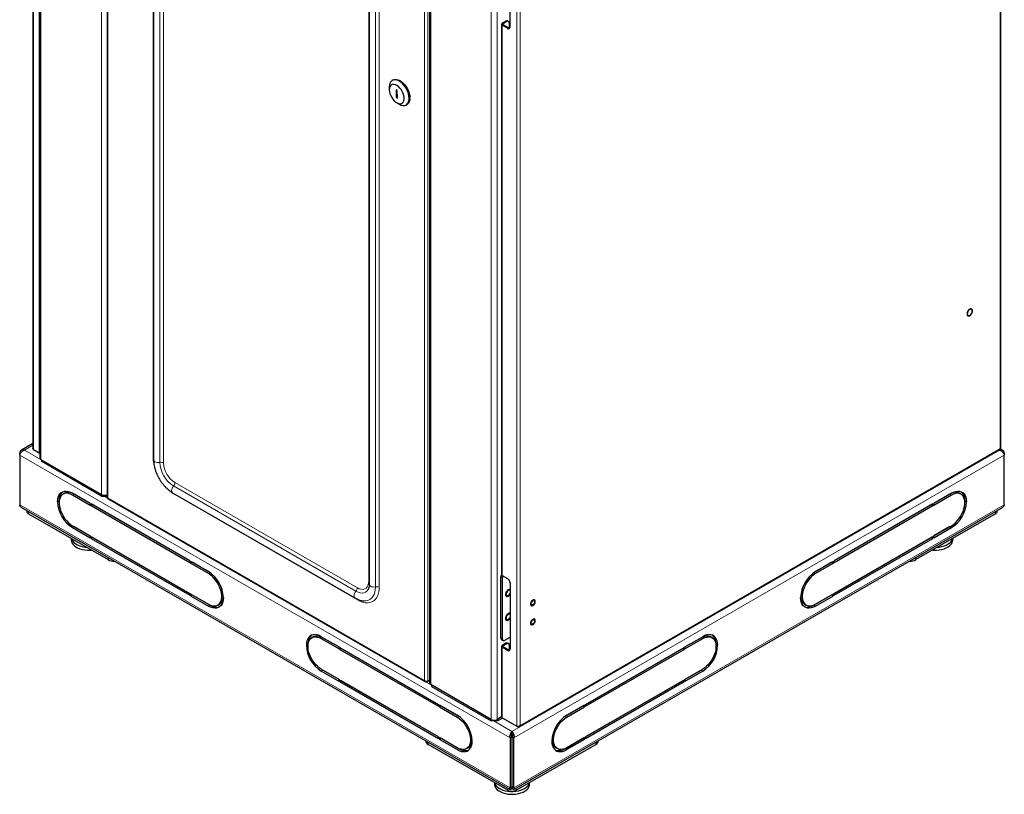
# Model space of a CAD drawing. Units: millimetres. Extents: x 2713 to 6272, y 178 to 4511.
# Drawn here: x 4202 to 5041, y 178 to 839 of the extents above; entities that cross this region are included whole.
import ezdxf

# ---------------------------------------------------------------- set-up
doc = ezdxf.new("R2010")
doc.units = ezdxf.units.MM

msp = doc.modelspace()

# ---------------------------------------------------------------- linework, layer by layer
at = {"linetype": 'Continuous', "lineweight": 25}
for p, q in [((4212.99, 1719.14), (4212.99, 473.49)), ((4218.91, 1714.51), (4218.91, 465.24)), ((5038.43, 473.82), (5038.43, 1716.38)), ((4276.27, 1680.35), (4276.27, 431.64)), ((4315.99, 1596.94), (4315.99, 463.62)), ((4551.25, 1522.65), (4551.25, 273.39)), ((4499.84, 1490.81), (4499.84, 357.49)), ((4619.95, 833.03), (4619.95, 889.37)), ((4612.64, 835.28), (4612.64, 365.79)), ((4616.41, 837.93), (4613.23, 836.09)), ((4617.83, 831.81), (4613.23, 834.46)), ((4617.12, 837.52), (4613.94, 835.68)), ((4618.53, 832.21), (4613.94, 834.87)), ((4618.62, 837.67), (4617.91, 838.08)), ((4619.24, 836.3), (4619.24, 831.95)), ((4516.92, 781.85), (4516.92, 779.4)), ((4520.11, 787.75), (4519.41, 787.34)), ((4523.74, 778.74), (4522.68, 779.32)), ((4522.68, 779.32), (4522.83, 772.7)), ((4523.87, 773.3), (4522.83, 772.7)), ((4522.83, 772.7), (4523.89, 772.12)), ((4523.89, 772.12), (4523.74, 778.74)), ((4523.28, 768.37), (4525.41, 767.15)), ((4531.41, 766.55), (4532.11, 766.96)), ((4212.99, 477.48), (4203.21, 471.84)), ((4213.57, 472.5), (4218.52, 469.65)), ((4627.74, 235.9), (5037.71, 472.57)), ((5039.93, 471.84), (5037.87, 473.03)), ((4201.8, 467.75), (4201.8, 469.67)), ((4201.8, 467.75), (4201.8, 425.29)), ((4218.52, 469.65), (4218.91, 469.42)), ((4219.94, 463.82), (4271.56, 434.02)), ((4220.64, 462.18), (4220.64, 463.41)), ((4271.56, 432.79), (4220.64, 462.18)), ((5041.34, 469.67), (5041.34, 467.75)), ((5041.34, 425.29), (5041.34, 467.75)), ((4235.59, 428.76), (4235.49, 428.7)), ((4235.49, 428.71), (4235.51, 427.85)), ((4240.22, 435.21), (4238.81, 434.4)), ((4246.81, 435.24), (4246.71, 435.18)), ((4262.01, 426.46), (4246.81, 435.24)), ((4262.01, 424.83), (4246.81, 433.61)), ((4262.01, 426.46), (4248.22, 434.42)), ((4248.23, 434.42), (4248.23, 434.42)), ((4271.56, 434.02), (4271.56, 432.79)), ((4271.56, 432.79), (4276.27, 432.79)), ((4276.81, 430.71), (4547.8, 274.27)), ((4332.13, 435.66), (4487.7, 345.86)), ((4996.34, 435.24), (4981.14, 426.46)), ((4994.93, 434.42), (4981.14, 426.46)), ((4996.34, 433.61), (4981.14, 424.83)), ((4994.92, 434.42), (4994.92, 434.42)), ((4996.33, 435.24), (4996.44, 435.18)), ((5004.34, 434.4), (5002.92, 435.21)), ((5007.55, 428.76), (5007.65, 428.7)), ((5007.63, 427.85), (5007.65, 428.71)), ((4203.34, 423.05), (4620.03, 182.5)), ((4207.87, 420.44), (4207.87, 419.72)), ((4262.01, 426.46), (4262.01, 424.83)), ((4262.72, 424.42), (4262.72, 426.05)), ((4346.86, 377.48), (4262.72, 426.05)), ((4264.13, 425.24), (4262.72, 424.42)), ((4346.86, 375.85), (4262.72, 424.42)), ((4346.86, 377.48), (4264.13, 425.24)), ((4264.13, 425.24), (4264.13, 425.24)), ((4623.12, 182.5), (5039.81, 423.05)), ((4980.43, 426.05), (4896.28, 377.48)), ((4979.02, 425.24), (4896.28, 377.48)), ((4980.43, 424.42), (4896.28, 375.85)), ((4974.6, 422.69), (4974.6, 422.69)), ((4979.02, 425.24), (4980.43, 424.42)), ((4979.02, 425.24), (4979.02, 425.24)), ((4980.43, 426.05), (4980.43, 424.42)), ((4981.14, 424.83), (4981.14, 426.46)), ((5035.28, 419.72), (5035.28, 420.44)), ((4209.33, 417.68), (4277.14, 378.54)), ((5033.82, 417.68), (4966.01, 378.54)), ((4246.81, 407.48), (4262.01, 398.7)), ((4246.81, 405.84), (4262.01, 397.07)), ((4248.22, 406.66), (4262.01, 398.7)), ((4292.79, 408.69), (4292.79, 408.69)), ((4296.79, 406.38), (4296.79, 406.38)), ((4946.35, 406.38), (4946.35, 406.38)), ((4950.35, 408.69), (4950.35, 408.69)), ((4981.14, 398.7), (4996.34, 407.48)), ((4994.93, 406.66), (4981.14, 398.7)), ((4981.14, 397.07), (4996.34, 405.84)), ((4245.79, 396.63), (4245.79, 395.22)), ((4262.01, 398.7), (4262.01, 397.07)), ((4262.72, 398.29), (4346.86, 349.72)), ((4262.72, 396.66), (4262.72, 398.29)), ((4264.13, 397.48), (4262.72, 396.66)), ((4262.72, 396.66), (4346.86, 348.08)), ((4264.13, 397.48), (4346.86, 349.72)), ((4264.13, 397.48), (4264.13, 397.48)), ((4896.28, 349.72), (4980.43, 398.29)), ((4979.02, 397.48), (4896.28, 349.72)), ((4896.28, 348.08), (4980.43, 396.66)), ((4979.02, 397.48), (4980.43, 396.66)), ((4979.02, 397.48), (4979.02, 397.48)), ((4980.43, 398.29), (4980.43, 396.66)), ((4981.14, 397.07), (4981.14, 398.7)), ((4997.35, 395.22), (4997.35, 396.63)), ((4346.86, 377.48), (4346.86, 375.85)), ((4362.77, 368.29), (4347.57, 377.07)), ((4347.57, 375.44), (4347.57, 377.07)), ((4348.98, 376.25), (4347.57, 375.44)), ((4362.77, 366.66), (4347.57, 375.44)), ((4362.85, 368.25), (4348.98, 376.25)), ((4348.98, 376.25), (4348.98, 376.25)), ((4894.16, 376.25), (4880.3, 368.25)), ((4895.58, 377.07), (4880.37, 368.29)), ((4895.58, 375.44), (4880.37, 366.66)), ((4894.16, 376.25), (4895.58, 375.44)), ((4894.16, 376.25), (4894.16, 376.25)), ((4895.58, 377.07), (4895.58, 375.44)), ((4896.28, 375.85), (4896.28, 377.48)), ((4612.03, 311.77), (4612.03, 364.03)), ((4613.23, 364.97), (4617.83, 362.32)), ((4613.44, 310.95), (4613.44, 363.21)), ((4499.08, 353.41), (4498.86, 353)), ((4619.95, 358.64), (4619.95, 302.3)), ((4346.86, 349.72), (4346.86, 348.08)), ((4347.57, 349.31), (4362.77, 340.53)), ((4347.57, 347.67), (4347.57, 349.31)), ((4348.98, 348.49), (4347.57, 347.67)), ((4347.57, 347.67), (4362.77, 338.9)), ((4348.98, 348.49), (4364.19, 339.71)), ((4348.98, 348.49), (4348.98, 348.49)), ((4894.16, 348.49), (4878.96, 339.71)), ((4880.37, 340.53), (4895.58, 349.31)), ((4880.37, 338.9), (4895.58, 347.67)), ((4894.16, 348.49), (4895.58, 347.67)), ((4894.16, 348.49), (4894.16, 348.49)), ((4895.58, 349.31), (4895.58, 347.67)), ((4896.28, 348.08), (4896.28, 349.72)), ((4370.77, 339.74), (4372.19, 340.56)), ((4373.02, 341.15), (4374.17, 340.48)), ((4870.13, 341.15), (4868.97, 340.48)), ((4870.96, 340.56), (4872.37, 339.74)), ((4452.35, 312.75), (4450.94, 311.94)), ((4458.94, 312.78), (4474.14, 304)), ((4458.94, 311.14), (4474.14, 302.37)), ((4460.35, 311.96), (4474.14, 304)), ((4615.56, 309.73), (4619.95, 312.26)), ((4769, 304), (4784.21, 312.78)), ((4769, 304), (4782.79, 311.96)), ((4769, 302.37), (4784.21, 311.14)), ((4792.21, 311.94), (4790.79, 312.75)), ((4447.65, 305.39), (4447.62, 306.24)), ((4474.14, 302.37), (4474.14, 304)), ((4474.85, 303.59), (4474.85, 301.96)), ((4474.85, 303.59), (4558.99, 255.02)), ((4476.26, 302.78), (4474.85, 301.96)), ((4476.26, 302.78), (4558.99, 255.02)), ((4476.26, 302.78), (4476.26, 302.78)), ((4612.64, 304.54), (4612.64, 244.7)), ((4612.65, 310.4), (4614.06, 309.58)), ((4616.41, 307.2), (4613.23, 305.36)), ((4617.83, 301.07), (4613.23, 303.73)), ((4617.12, 306.79), (4613.94, 304.95)), ((4618.53, 301.48), (4613.94, 304.14)), ((4618.62, 306.94), (4617.91, 307.35)), ((4619.24, 305.56), (4619.24, 301.21)), ((4684.15, 255.02), (4768.3, 303.59)), ((4684.15, 255.02), (4766.88, 302.78)), ((4766.88, 302.78), (4768.3, 301.96)), ((4766.88, 302.78), (4766.88, 302.78)), ((4768.3, 301.96), (4768.3, 303.59)), ((4769, 304), (4769, 302.37)), ((4795.52, 306.24), (4795.5, 305.39)), ((4474.85, 301.96), (4558.99, 253.38)), ((4684.15, 253.38), (4768.3, 301.96)), ((4474.14, 276.24), (4458.94, 285.02)), ((4474.14, 274.61), (4458.94, 283.38)), ((4474.14, 276.24), (4460.35, 284.2)), ((4784.21, 285.02), (4769, 276.24)), ((4769, 276.24), (4782.79, 284.2)), ((4784.21, 283.38), (4769, 274.61)), ((4474.14, 274.61), (4474.14, 276.24)), ((4558.99, 227.25), (4474.85, 275.83)), ((4474.85, 275.83), (4474.85, 274.2)), ((4476.26, 275.01), (4474.85, 274.2)), ((4558.99, 225.62), (4474.85, 274.2)), ((4558.99, 227.25), (4476.26, 275.01)), ((4476.26, 275.01), (4476.26, 275.01)), ((4548.99, 274.26), (4549.56, 274.59)), ((4549.8, 274.73), (4551.25, 275.57)), ((4603.9, 242.16), (4552.28, 271.96)), ((4552.98, 271.55), (4552.98, 270.33)), ((4552.98, 270.33), (4603.9, 240.94)), ((4768.3, 275.83), (4684.15, 227.25)), ((4684.15, 227.25), (4766.88, 275.01)), ((4768.3, 274.2), (4684.15, 225.62)), ((4766.88, 275.01), (4768.3, 274.2)), ((4766.88, 275.01), (4766.88, 275.01)), ((4768.3, 274.2), (4768.3, 275.83)), ((4769, 276.24), (4769, 274.61)), ((4558.99, 253.38), (4558.99, 255.02)), ((4559.7, 254.61), (4559.7, 252.98)), ((4559.7, 254.61), (4574.9, 245.83)), ((4561.12, 253.79), (4559.7, 252.98)), ((4559.7, 252.98), (4574.9, 244.2)), ((4561.12, 253.79), (4574.98, 245.79)), ((4561.12, 253.79), (4561.12, 253.79)), ((4668.17, 245.79), (4682.03, 253.79)), ((4668.24, 245.83), (4683.44, 254.61)), ((4668.24, 244.2), (4683.44, 252.98)), ((4682.03, 253.79), (4683.44, 252.98)), ((4682.03, 253.79), (4682.03, 253.79)), ((4683.44, 252.98), (4683.44, 254.61)), ((4684.15, 255.02), (4684.15, 253.38)), ((4612.7, 244.39), (4608.84, 242.16)), ((4612.7, 244.39), (4609.55, 242.57)), ((4613.23, 243.48), (4625.6, 236.33)), ((4603.9, 240.94), (4603.9, 242.16)), ((4609.55, 240.94), (4603.9, 240.94)), ((4613.59, 243.27), (4609.55, 240.94)), ((4609.55, 242.57), (4609.55, 240.94)), ((4626.46, 235.84), (4614.09, 242.98)), ((4614.09, 242.98), (4614.09, 242.98)), ((4558.99, 225.62), (4558.99, 227.25)), ((4574.9, 218.07), (4559.7, 226.85)), ((4559.7, 226.85), (4559.7, 225.21)), ((4621.32, 227.2), (4619.91, 226.38)), ((4621.32, 227.2), (4621.32, 184.74)), ((4621.57, 230.32), (4621.57, 231.96)), ((4621.82, 227.2), (4623.24, 226.38)), ((4621.82, 184.74), (4621.82, 227.2)), ((4683.44, 226.85), (4668.24, 218.07)), ((4683.44, 225.21), (4683.44, 226.85)), ((4684.15, 227.25), (4684.15, 225.62)), ((4547.89, 224.15), (4547.89, 224.15)), ((4618.04, 181.74), (4550.23, 220.88)), ((4561.12, 226.03), (4559.7, 225.21)), ((4574.9, 216.44), (4559.7, 225.21)), ((4576.32, 217.25), (4561.12, 226.03)), ((4561.12, 226.03), (4561.12, 226.03)), ((4585.15, 218.69), (4586.3, 218.02)), ((4619.91, 226.38), (4619.91, 183.92)), ((4621.32, 218.32), (4621.82, 218.32)), ((4623.24, 183.92), (4623.24, 226.38)), ((4625.11, 181.74), (4692.92, 220.88)), ((4658, 218.69), (4656.84, 218.02)), ((4666.83, 217.25), (4682.03, 226.03)), ((4683.44, 225.21), (4668.24, 216.44)), ((4682.03, 226.03), (4683.44, 225.21)), ((4682.03, 226.03), (4682.03, 226.03)), ((4695.26, 224.15), (4695.26, 224.15)), ((4582.9, 217.28), (4584.32, 218.09)), ((4658.83, 218.09), (4660.24, 217.28)), ((4606.57, 188.36), (4606.57, 186.95)), ((4619.91, 183.92), (4621.32, 184.74)), ((4621.32, 183.11), (4621.32, 184.74)), ((4621.32, 184.74), (4621.32, 184.74)), ((4623.24, 183.92), (4621.82, 184.74)), ((4621.82, 183.11), (4621.82, 184.74)), ((4621.82, 184.74), (4621.82, 184.74)), ((4636.57, 186.95), (4636.57, 188.36))]:
    msp.add_line(p, q, dxfattribs=at)
at = {"linetype": 'Continuous', "lineweight": 18}
for p, q in [((4213.57, 472.5), (4213.57, 1718.8)), ((4218.52, 469.65), (4218.52, 1715.94)), ((4219.94, 1713.08), (4219.94, 463.82)), ((5037.85, 1715.24), (5037.85, 473.33)), ((4271.56, 1683.28), (4271.56, 434.02)), ((4276.86, 431.36), (4276.86, 1679)), ((4315.52, 466.2), (4315.52, 1599.52)), ((4321.34, 461.45), (4321.34, 1594.76)), ((4324.46, 461.04), (4324.46, 1594.36)), ((4546.97, 1523.06), (4546.97, 275.43)), ((4549.8, 274.73), (4549.8, 1523.76)), ((4552.28, 271.96), (4552.28, 1521.23)), ((4499.37, 360.07), (4499.37, 1493.39)), ((4505.18, 355.31), (4505.18, 1488.63)), ((4508.31, 354.91), (4508.31, 1488.22)), ((4603.9, 242.16), (4603.9, 1491.43)), ((4608.84, 242.16), (4608.84, 1490.61)), ((4625.6, 236.33), (4625.6, 1479.54)), ((4628.43, 1478.89), (4628.43, 236.98)), ((4613.94, 835.68), (4613.23, 836.09)), ((4613.23, 834.46), (4613.94, 834.87)), ((4613.23, 834.46), (4613.23, 364.97)), ((4613.94, 835.68), (4613.94, 834.87)), ((4616.41, 837.93), (4617.12, 837.52)), ((4618.53, 832.21), (4617.83, 831.81)), ((4212.99, 476.13), (4205.79, 471.98)), ((4205.79, 471.98), (4220.64, 463.41)), ((5037.35, 471.98), (4621.57, 231.96)), ((5037.85, 473.33), (4628.43, 236.98)), ((5037.02, 472.17), (5037.35, 471.98)), ((4619.91, 226.38), (4201.8, 467.75)), ((4623.24, 226.38), (5041.34, 467.75)), ((4488.49, 351.57), (4332.92, 441.38)), ((4489.7, 354.49), (4334.13, 444.29)), ((4235.49, 428.71), (4234.08, 427.89)), ((4248.22, 434.42), (4246.81, 433.61)), ((4273.68, 432.79), (4276.72, 431.03)), ((4546.97, 275.43), (4276.86, 431.36)), ((4489.7, 344.16), (4334.13, 433.96)), ((4994.93, 434.42), (4996.34, 433.61)), ((5009.07, 427.89), (5007.65, 428.71)), ((4619.91, 183.92), (4201.8, 425.29)), ((4623.24, 183.92), (5041.34, 425.29)), ((4209.33, 419.59), (4209.33, 417.68)), ((5033.82, 417.68), (5033.82, 419.59)), ((4248.22, 406.66), (4246.81, 405.84)), ((4290.79, 409.85), (4290.79, 409.85)), ((4952.35, 409.85), (4952.35, 409.85)), ((4996.34, 405.84), (4994.93, 406.66)), ((4277.14, 378.54), (4277.14, 380.45)), ((4966.01, 380.45), (4966.01, 378.54)), ((4364.12, 367.44), (4362.77, 366.66)), ((4613.44, 363.21), (4612.03, 364.03)), ((4879.03, 367.44), (4880.37, 366.66)), ((4362.77, 338.9), (4364.19, 339.71)), ((4878.96, 339.71), (4880.37, 338.9)), ((4460.35, 311.96), (4458.94, 311.14)), ((4612.03, 311.77), (4613.44, 310.95)), ((4782.79, 311.96), (4784.21, 311.14)), ((4446.21, 305.43), (4447.62, 306.24)), ((4613.94, 304.95), (4613.23, 305.36)), ((4613.23, 303.73), (4613.94, 304.14)), ((4613.23, 303.73), (4613.23, 243.48)), ((4613.94, 304.95), (4613.94, 304.14)), ((4616.41, 307.2), (4617.12, 306.79)), ((4796.94, 305.43), (4795.52, 306.24)), ((4618.53, 301.48), (4617.83, 301.07)), ((4458.94, 283.38), (4460.35, 284.2)), ((4782.79, 284.2), (4784.21, 283.38)), ((4548.51, 274.13), (4552.98, 271.55)), ((4576.25, 244.97), (4574.9, 244.2)), ((4666.9, 244.97), (4668.24, 244.2)), ((4606.02, 240.94), (4621.57, 231.96)), ((4550.23, 222.8), (4550.23, 220.88)), ((4692.92, 220.88), (4692.92, 222.8)), ((4576.32, 217.25), (4574.9, 216.44)), ((4668.24, 216.44), (4666.83, 217.25)), ((4618.04, 181.74), (4618.04, 183.65)), ((4625.11, 183.65), (4625.11, 181.74))]:
    msp.add_line(p, q, dxfattribs=at)
at = {"linetype": 'Continuous', "lineweight": 25, "flags": 128}
for points in [[(4525.41, 767.15), (4525.64, 767.02), (4527.11, 766.36), (4528.53, 766.03), (4529.85, 766.03), (4531.04, 766.37), (4532.05, 767.02), (4532.87, 767.97), (4533.46, 769.2), (4533.8, 770.67), (4533.89, 772.32), (4533.72, 774.11), (4533.3, 775.99), (4532.64, 777.9), (4531.75, 779.78), (4530.68, 781.58), (4529.45, 783.23), (4528.09, 784.69), (4526.65, 785.92), (4525.17, 786.88), (4523.7, 787.53), (4522.29, 787.86), (4520.96, 787.86), (4519.78, 787.53), (4518.76, 786.87), (4517.94, 785.92), (4517.36, 784.69), (4517.01, 783.23), (4516.92, 781.85)], [(4516.92, 779.19), (4517.09, 777.62), (4517.51, 775.97), (4518.16, 774.32), (4519.03, 772.72), (4520.07, 771.24), (4521.24, 769.94), (4522.49, 768.89), (4523.78, 768.11), (4525.05, 767.64), (4526.24, 767.51), (4527.32, 767.71), (4528.23, 768.24), (4528.93, 769.07), (4529.41, 770.18), (4529.63, 771.52), (4529.6, 773.02), (4529.3, 774.64), (4528.76, 776.3), (4528, 777.94), (4527.04, 779.49), (4525.93, 780.88), (4524.71, 782.06), (4523.43, 782.98), (4522.15, 783.61), (4520.91, 783.91), (4519.77, 783.88), (4518.78, 783.51), (4517.96, 782.83), (4517.37, 781.85), (4517.02, 780.62), (4516.92, 779.19)], [(4520.11, 787.75), (4520.48, 787.94), (4521.67, 788.27), (4522.99, 788.27), (4524.41, 787.94), (4525.88, 787.28), (4527.36, 786.33), (4528.8, 785.1), (4530.15, 783.64), (4531.39, 781.99), (4532.46, 780.19), (4533.34, 778.31), (4534, 776.4), (4534.43, 774.52), (4534.6, 772.73)], [(5013.57, 592.32), (5013.17, 592.46), (5012.45, 592.39), (5011.67, 592.01), (5010.91, 591.34), (5010.26, 590.46), (5009.79, 589.46), (5009.54, 588.46), (5009.55, 587.57), (5009.82, 586.87), (5010.21, 586.49)], [(5013.75, 592.19), (5013.17, 592.46), (5012.45, 592.39), (5011.67, 592), (5010.91, 591.33), (5010.26, 590.46), (5009.79, 589.46), (5009.55, 588.46), (5009.56, 587.56), (5009.82, 586.86), (5010.31, 586.44), (5010.97, 586.34), (5011.73, 586.57), (5012.51, 587.1), (5013.22, 587.89), (5013.79, 588.84), (5014.15, 589.85), (5014.27, 590.81), (5014.14, 591.62), (5013.75, 592.19)], [(5009.74, 588.16), (5009.87, 587.38), (5010.24, 586.85), (5010.82, 586.62), (5011.52, 586.73), (5012.27, 587.16), (5012.97, 587.87), (5013.55, 588.75), (5013.92, 589.72), (5014.05, 590.65), (5013.92, 591.42), (5013.55, 591.96), (5012.97, 592.18), (5012.27, 592.07), (5011.52, 591.64), (5010.82, 590.94), (5010.24, 590.05), (5009.87, 589.08), (5009.74, 588.16)], [(5013.75, 592.19), (5013.17, 592.46), (5012.45, 592.4), (5011.67, 592.01), (5010.91, 591.34), (5010.26, 590.46), (5010.09, 590.17)], [(4218.91, 469.47), (4218.83, 469.5), (4218.52, 469.65)], [(4234.08, 427.89), (4234.21, 429.91), (4234.59, 431.73), (4235.23, 433.33), (4236.1, 434.67), (4237.19, 435.72), (4238.47, 436.46), (4239.93, 436.88), (4241.52, 436.96), (4243.22, 436.71), (4244.99, 436.14), (4246.81, 435.24)], [(4996.34, 435.24), (4998.15, 436.14), (4999.93, 436.71), (5001.63, 436.96), (5003.22, 436.88), (5004.67, 436.46), (5005.96, 435.72), (5007.05, 434.67), (5007.92, 433.33), (5008.55, 431.73), (5008.94, 429.91), (5009.07, 427.89)], [(4246.81, 433.61), (4245.12, 434.43), (4243.47, 434.95), (4241.9, 435.15), (4240.43, 435.02), (4239.11, 434.56), (4237.96, 433.79), (4237.01, 432.73), (4236.27, 431.39), (4235.78, 429.82), (4235.52, 428.03), (4235.52, 426.08), (4235.78, 424), (4236.27, 421.85), (4237.01, 419.67), (4237.96, 417.5), (4239.11, 415.41), (4240.43, 413.43), (4241.9, 411.6), (4243.47, 409.98), (4245.12, 408.6), (4246.81, 407.48)], [(4248.22, 434.42), (4246.53, 435.25), (4244.89, 435.77), (4243.31, 435.96), (4241.85, 435.83), (4240.53, 435.38), (4240.22, 435.21)], [(5002.92, 435.21), (5002.62, 435.38), (5001.3, 435.83), (4999.83, 435.96), (4998.26, 435.77), (4996.61, 435.25), (4994.93, 434.42)], [(4996.34, 407.48), (4998.03, 408.6), (4999.67, 409.98), (5001.25, 411.6), (5002.71, 413.43), (5004.03, 415.41), (5005.18, 417.5), (5006.14, 419.67), (5006.87, 421.85), (5007.37, 424), (5007.62, 426.08), (5007.62, 428.03), (5007.37, 429.82), (5006.87, 431.39), (5006.14, 432.73), (5005.18, 433.79), (5004.03, 434.56), (5002.71, 435.02), (5001.25, 435.15), (4999.67, 434.95), (4998.03, 434.43), (4996.34, 433.61)], [(4245.79, 395.22), (4245.88, 394.27), (4246.31, 392.97), (4247.08, 391.72), (4248.16, 390.55), (4249.55, 389.49), (4251.19, 388.57), (4253.07, 387.8), (4255.12, 387.21), (4257.3, 386.8), (4259.57, 386.59), (4261.87, 386.59), (4263.06, 386.66)], [(4245.92, 396.56), (4246.31, 395.42), (4247.08, 394.17), (4248.16, 393), (4249.55, 391.94), (4251.19, 391.02), (4253.07, 390.25), (4255.12, 389.66), (4257.3, 389.25), (4258.86, 389.09)], [(4980.09, 386.66), (4981.13, 386.59), (4983.43, 386.59), (4985.7, 386.78), (4987.89, 387.18), (4989.95, 387.76), (4991.84, 388.52), (4993.5, 389.43), (4994.9, 390.48), (4996.01, 391.64), (4996.8, 392.89), (4997.24, 394.19), (4997.35, 395.22)], [(4984.29, 389.09), (4985.7, 389.23), (4987.89, 389.63), (4989.95, 390.21), (4991.84, 390.97), (4993.5, 391.88), (4994.9, 392.93), (4996.01, 394.09), (4996.8, 395.34), (4997.23, 396.56)], [(4362.77, 340.53), (4364.46, 339.7), (4366.11, 339.19), (4367.68, 338.99), (4369.15, 339.12), (4370.47, 339.58), (4371.62, 340.34), (4372.57, 341.41), (4373.3, 342.74), (4373.8, 344.32), (4374.05, 346.11), (4374.05, 348.06), (4373.8, 350.14), (4373.3, 352.29), (4372.57, 354.47), (4371.62, 356.64), (4370.47, 358.73), (4369.15, 360.71), (4367.68, 362.53), (4366.11, 364.16), (4364.46, 365.54), (4362.77, 366.66)], [(4880.37, 366.66), (4878.69, 365.54), (4877.04, 364.16), (4875.47, 362.53), (4874, 360.71), (4872.68, 358.73), (4871.53, 356.64), (4870.58, 354.47), (4869.84, 352.29), (4869.34, 350.14), (4869.09, 348.06), (4869.09, 346.11), (4869.34, 344.32), (4869.84, 342.74), (4870.58, 341.41), (4871.53, 340.34), (4872.68, 339.58), (4874, 339.12), (4875.47, 338.99), (4877.04, 339.19), (4878.69, 339.7), (4880.37, 340.53)], [(4618.86, 353.11), (4618.08, 352.69), (4617.33, 352), (4616.69, 351.1), (4616.24, 350.1), (4616.03, 349.11), (4616.06, 348.23), (4616.35, 347.55), (4616.71, 347.24)], [(4618.86, 353.11), (4618.08, 352.69), (4617.33, 351.99), (4616.7, 351.1), (4616.25, 350.1), (4616.03, 349.1), (4616.07, 348.22), (4616.36, 347.55), (4616.87, 347.16), (4617.54, 347.09), (4618.31, 347.36), (4619.09, 347.92), (4619.79, 348.73), (4619.95, 348.97)], [(4619.95, 353.12), (4619.59, 353.21), (4618.86, 353.11)], [(4619.95, 353.12), (4619.59, 353.21), (4618.86, 353.11)], [(4375.5, 346.25), (4375.37, 344.23), (4374.98, 342.41), (4374.35, 340.81), (4373.48, 339.47), (4372.39, 338.42), (4371.11, 337.68), (4369.65, 337.26), (4368.06, 337.17), (4366.36, 337.42), (4364.58, 338), (4362.77, 338.9)], [(4619.95, 352.1), (4619.67, 352.36), (4619.08, 352.47), (4618.39, 352.23), (4617.7, 351.67), (4617.12, 350.88), (4616.73, 349.98), (4616.59, 349.11)], [(4616.59, 349.11), (4616.73, 348.39), (4617.12, 347.94), (4617.7, 347.83), (4618.39, 348.07), (4619.08, 348.62), (4619.67, 349.41), (4619.95, 349.99)], [(4640.8, 344.15), (4640.39, 344.28), (4639.7, 344.16), (4638.97, 343.71), (4638.29, 342.99), (4637.76, 342.1), (4637.45, 341.15), (4637.4, 340.28), (4637.62, 339.59), (4637.97, 339.25)], [(4640.95, 344.04), (4640.4, 344.27), (4639.71, 344.16), (4638.97, 343.71), (4638.29, 342.99), (4637.76, 342.1), (4637.45, 341.15), (4637.41, 340.28), (4637.63, 339.59), (4638.09, 339.19), (4638.72, 339.13), (4639.45, 339.42), (4640.17, 340.01), (4640.78, 340.83), (4641.21, 341.77), (4641.39, 342.7), (4641.3, 343.49), (4640.95, 344.04)], [(4880.37, 338.9), (4878.56, 338), (4876.79, 337.42), (4875.09, 337.17), (4873.49, 337.26), (4872.04, 337.68), (4870.75, 338.42), (4869.67, 339.47), (4868.8, 340.81), (4868.16, 342.41), (4867.78, 344.23), (4867.65, 346.25)], [(4640.84, 342.53), (4640.73, 341.83), (4640.42, 341.11), (4639.95, 340.47), (4639.39, 340.02), (4638.84, 339.83), (4638.37, 339.92), (4638.05, 340.28), (4637.94, 340.86), (4638.05, 341.56), (4638.37, 342.29), (4638.84, 342.92), (4639.39, 343.37), (4639.95, 343.56), (4640.42, 343.47), (4640.73, 343.11), (4640.84, 342.53)], [(4619.95, 332.71), (4619.73, 332.78), (4619.01, 332.75), (4618.23, 332.39), (4617.47, 331.75), (4616.81, 330.88), (4616.31, 329.89), (4616.05, 328.89), (4616.03, 327.97), (4616.11, 327.62)], [(4619.95, 332.71), (4619.72, 332.78), (4619.01, 332.75), (4618.23, 332.39), (4617.47, 331.74), (4616.81, 330.88), (4616.32, 329.89), (4616.05, 328.89), (4616.03, 327.98), (4616.28, 327.25), (4616.71, 326.82)], [(4619.95, 332.71), (4619.73, 332.78), (4619.02, 332.74), (4618.24, 332.39), (4617.48, 331.74), (4616.81, 330.88), (4616.32, 329.89), (4616.05, 328.89), (4616.04, 327.97), (4616.28, 327.25), (4616.75, 326.8), (4617.4, 326.67), (4618.15, 326.86), (4618.93, 327.37), (4619.66, 328.14), (4619.95, 328.55)], [(4619.95, 331.68), (4619.67, 331.94), (4619.08, 332.06), (4618.39, 331.82), (4617.7, 331.26), (4617.12, 330.47), (4616.73, 329.57), (4616.59, 328.69)], [(4616.59, 328.69), (4616.73, 327.98), (4617.12, 327.53), (4617.7, 327.41), (4618.39, 327.65), (4619.08, 328.21), (4619.67, 329), (4619.95, 329.58)], [(4640.8, 327.82), (4640.39, 327.95), (4639.7, 327.83), (4638.97, 327.38), (4638.29, 326.66), (4637.76, 325.77), (4637.45, 324.82), (4637.4, 323.95), (4637.62, 323.26), (4637.97, 322.92)], [(4640.95, 327.71), (4640.4, 327.94), (4639.71, 327.83), (4638.97, 327.38), (4638.29, 326.66), (4637.76, 325.77), (4637.45, 324.82), (4637.41, 323.94), (4637.63, 323.26), (4638.09, 322.86), (4638.72, 322.8), (4639.45, 323.09), (4640.17, 323.68), (4640.78, 324.5), (4641.21, 325.44), (4641.39, 326.37), (4641.3, 327.16), (4640.95, 327.71)], [(4640.84, 326.2), (4640.73, 325.5), (4640.42, 324.77), (4639.95, 324.14), (4639.39, 323.69), (4638.84, 323.5), (4638.37, 323.59), (4638.05, 323.95), (4637.94, 324.53), (4638.05, 325.23), (4638.37, 325.96), (4638.84, 326.59), (4639.39, 327.04), (4639.95, 327.23), (4640.42, 327.14), (4640.73, 326.78), (4640.84, 326.2)], [(4458.94, 312.78), (4457.13, 313.67), (4455.35, 314.25), (4453.65, 314.5), (4452.06, 314.42), (4450.6, 314), (4449.32, 313.26), (4448.23, 312.21), (4447.36, 310.87), (4446.73, 309.27), (4446.34, 307.44), (4446.21, 305.43)], [(4458.94, 285.02), (4457.25, 286.13), (4455.6, 287.52), (4454.03, 289.14), (4452.57, 290.96), (4451.24, 292.95), (4450.09, 295.04), (4449.14, 297.2), (4448.41, 299.39), (4447.91, 301.54), (4447.66, 303.62), (4447.66, 305.57), (4447.91, 307.35), (4448.41, 308.93), (4449.14, 310.27), (4450.09, 311.33), (4451.24, 312.1), (4452.57, 312.55), (4454.03, 312.68), (4455.6, 312.49), (4457.25, 311.97), (4458.94, 311.14)], [(4452.35, 312.75), (4452.66, 312.92), (4453.98, 313.37), (4455.44, 313.5), (4457.02, 313.31), (4458.67, 312.79), (4460.35, 311.96)], [(4782.79, 311.96), (4784.48, 312.79), (4786.13, 313.31), (4787.7, 313.5), (4789.17, 313.37), (4790.49, 312.92), (4790.79, 312.75)], [(4796.94, 305.43), (4796.81, 307.44), (4796.42, 309.27), (4795.79, 310.87), (4794.91, 312.21), (4793.83, 313.26), (4792.54, 314), (4791.09, 314.42), (4789.49, 314.5), (4787.79, 314.25), (4786.02, 313.67), (4784.21, 312.78)], [(4784.21, 311.14), (4785.89, 311.97), (4787.54, 312.49), (4789.12, 312.68), (4790.58, 312.55), (4791.9, 312.1), (4793.05, 311.33), (4794.01, 310.27), (4794.74, 308.93), (4795.24, 307.35), (4795.49, 305.57), (4795.49, 303.62), (4795.24, 301.54), (4794.74, 299.39), (4794.01, 297.2), (4793.05, 295.04), (4791.9, 292.95), (4790.58, 290.96), (4789.12, 289.14), (4787.54, 287.52), (4785.89, 286.13), (4784.21, 285.02)], [(4574.9, 244.2), (4576.59, 243.08), (4578.24, 241.69), (4579.81, 240.07), (4581.28, 238.25), (4582.6, 236.27), (4583.75, 234.17), (4584.7, 232.01), (4585.44, 229.83), (4585.93, 227.67), (4586.19, 225.6), (4586.19, 223.65), (4585.93, 221.86), (4585.44, 220.28), (4584.7, 218.95), (4583.75, 217.88), (4582.6, 217.12), (4581.28, 216.66), (4579.81, 216.53), (4578.24, 216.73), (4576.59, 217.24), (4574.9, 218.07)], [(4668.24, 218.07), (4666.56, 217.24), (4664.91, 216.73), (4663.33, 216.53), (4661.87, 216.66), (4660.55, 217.12), (4659.4, 217.88), (4658.44, 218.95), (4657.71, 220.28), (4657.21, 221.86), (4656.96, 223.65), (4656.96, 225.6), (4657.21, 227.67), (4657.71, 229.83), (4658.44, 232.01), (4659.4, 234.17), (4660.55, 236.27), (4661.87, 238.25), (4663.33, 240.07), (4664.91, 241.69), (4666.56, 243.08), (4668.24, 244.2)], [(4574.9, 216.44), (4576.72, 215.54), (4578.49, 214.96), (4580.19, 214.71), (4581.79, 214.8), (4583.24, 215.22), (4584.52, 215.96), (4585.61, 217.01), (4586.48, 218.35), (4587.12, 219.94), (4587.5, 221.77), (4587.63, 223.79)], [(4621.82, 220.07), (4621.38, 220.07), (4621.32, 220.07)], [(4655.51, 223.79), (4655.64, 221.77), (4656.03, 219.94), (4656.66, 218.35), (4657.53, 217.01), (4658.62, 215.96), (4659.91, 215.22), (4661.36, 214.8), (4662.95, 214.71), (4664.66, 214.96), (4666.43, 215.54), (4668.24, 216.44)], [(4606.57, 186.95), (4606.66, 186), (4607.09, 184.7), (4607.86, 183.45), (4608.94, 182.28), (4610.33, 181.22), (4611.97, 180.3), (4613.84, 179.53), (4615.9, 178.94), (4618.08, 178.53), (4620.35, 178.32), (4622.65, 178.31), (4624.92, 178.51), (4627.11, 178.9), (4629.18, 179.49), (4631.06, 180.24), (4632.72, 181.16), (4634.12, 182.21), (4635.23, 183.37), (4636.02, 184.62), (4636.47, 185.92), (4636.57, 186.95)], [(4606.7, 188.28), (4607.09, 187.15), (4607.86, 185.9), (4608.94, 184.73), (4610.33, 183.67), (4611.97, 182.75), (4613.84, 181.98), (4615.9, 181.39), (4618.08, 180.98), (4620.35, 180.77), (4622.65, 180.76), (4624.92, 180.96), (4627.11, 181.35), (4629.18, 181.94), (4631.06, 182.69), (4632.72, 183.61), (4634.12, 184.66), (4635.23, 185.82), (4636.02, 187.07), (4636.45, 188.28)], [(4621.32, 188.48), (4621.57, 188.49), (4621.82, 188.48)], [(4621.82, 185.61), (4621.57, 185.6), (4621.32, 185.61)], [(4621.32, 184.16), (4621.57, 184.16), (4621.82, 184.16)]]:
    msp.add_lwpolyline(points, dxfattribs=at)
at = {"linetype": 'Continuous', "lineweight": 18, "flags": 128}
for points in [[(5010.09, 590.17), (5009.78, 589.46), (5009.54, 588.46), (5009.55, 587.56), (5009.81, 586.86), (5010.3, 586.44), (5010.96, 586.33), (5011.73, 586.56), (5012.51, 587.1), (5013.22, 587.89), (5013.59, 588.46)], [(4315.99, 465.85), (4315.8, 466.02), (4315.52, 466.2)], [(4321.34, 461.45), (4320.23, 461.32), (4319.11, 461.37), (4318.06, 461.6), (4317.16, 461.99), (4316.49, 462.51), (4316.09, 463.11), (4315.99, 463.62)], [(4332.92, 441.38), (4332.26, 440.49), (4331.74, 439.49), (4331.42, 438.47), (4331.31, 437.49), (4331.42, 436.65), (4331.74, 436), (4332.13, 435.66)], [(4334.06, 434.55), (4334.11, 434.29), (4334.13, 433.96)], [(4498.86, 353), (4498.81, 352.92), (4497.86, 351.68), (4496.68, 350.76), (4495.3, 350.2), (4493.75, 349.99), (4492.07, 350.16), (4490.3, 350.69), (4488.49, 351.57)], [(4499.37, 360.07), (4499.22, 358.22), (4498.78, 356.59), (4498.07, 355.23), (4497.11, 354.2), (4495.91, 353.51), (4494.53, 353.19), (4493, 353.25), (4491.38, 353.69), (4489.7, 354.49)], [(4508.31, 354.91), (4508.18, 352.39), (4507.77, 350.07), (4507.1, 347.98), (4506.18, 346.15), (4505.02, 344.6), (4503.63, 343.35), (4502.04, 342.44), (4500.27, 341.86), (4498.35, 341.62), (4496.3, 341.74), (4494.15, 342.21), (4491.94, 343.02), (4489.7, 344.16)], [(4505.18, 355.31), (4505.04, 352.88), (4504.61, 350.65), (4503.91, 348.67), (4502.95, 346.96), (4501.73, 345.57), (4500.29, 344.5), (4498.65, 343.79), (4496.83, 343.43), (4495.56, 343.4)], [(4499.37, 360.07), (4499.64, 359.89), (4499.84, 359.72)], [(4499.84, 357.49), (4499.94, 356.98), (4500.34, 356.37), (4501.01, 355.85), (4501.91, 355.46), (4502.96, 355.23), (4504.08, 355.18), (4505.18, 355.31)], [(4618.86, 353.12), (4618.08, 352.7), (4617.33, 352), (4616.69, 351.1), (4616.24, 350.1), (4616.02, 349.1), (4616.06, 348.22), (4616.35, 347.55), (4616.86, 347.16), (4617.54, 347.09), (4618.31, 347.35), (4619.08, 347.92), (4619.79, 348.73), (4619.95, 348.97)], [(4619.96, 353.13), (4619.59, 353.22), (4618.86, 353.12)], [(4488.49, 351.57), (4487.82, 350.68), (4487.31, 349.69), (4486.98, 348.66), (4486.87, 347.69), (4486.98, 346.84), (4487.31, 346.2), (4487.7, 345.86)], [(4640.95, 344.05), (4640.4, 344.28), (4639.7, 344.17), (4638.97, 343.72), (4638.29, 343), (4637.76, 342.1), (4637.45, 341.15), (4637.4, 340.27), (4637.62, 339.59), (4638.08, 339.19), (4638.72, 339.13), (4639.44, 339.42), (4640.16, 340.01), (4640.78, 340.84), (4640.8, 340.87)], [(4616.11, 327.62), (4616.27, 327.25), (4616.74, 326.8), (4617.39, 326.66), (4618.15, 326.86), (4618.93, 327.37), (4619.65, 328.14), (4619.95, 328.56)], [(4640.95, 327.72), (4640.4, 327.95), (4639.7, 327.84), (4638.97, 327.39), (4638.29, 326.67), (4637.76, 325.77), (4637.45, 324.82), (4637.4, 323.94), (4637.62, 323.26), (4638.08, 322.86), (4638.72, 322.8), (4639.44, 323.09), (4640.16, 323.68), (4640.78, 324.5), (4640.8, 324.54)]]:
    msp.add_lwpolyline(points, dxfattribs=at)
at = {"linetype": 'Continuous', "lineweight": 25}
for centre, radius, start, end in [((4613.54, 835.28), 0.873, 110.78667, 249.21481), ((4614.09, 835.28), 0.437, 110.78462, 249.21538), ((4617.29, 836.7), 1.51, 65.69261, 125.61849), ((4617.95, 836.51), 1.31, 350.78697, 129.20326), ((4618.65, 832.82), 1.31, 230.79673, 9.2155), ((4619.5, 833.71), 1.78, 237.18223, 274.41235), ((4528.62, 771.88), 6.04, 305.36797, 8.03478), ((5011.03, 590.44), 3.24, 322.38223, 32.73926), ((4220.66, 465.42), 1.76, 185.69441, 245.62658), ((4245.15, 429.41), 9.69, 133.03985, 184.17903), ((4274.04, 438.85), 5.44, 242.78468, 294.2396), ((4998.23, 429.5), 9.46, 355.16362, 47.61743), ((4261.61, 429.08), 27.55, 182.48724, 237.51274), ((4981.54, 429.08), 27.55, 302.48696, 357.51306), ((4210.37, 419.97), 2.51, 185.69418, 245.62628), ((5032.78, 419.97), 2.51, 294.37574, 354.30478), ((4282.59, 388.82), 11.64, 242.08308, 271.02618), ((4960.56, 388.82), 11.64, 268.9742, 297.91625), ((4347.97, 345.05), 27.55, 2.48737, 57.51274), ((4616.35, 363.88), 4.33, 148.97496, 178.04785), ((4613.64, 365.88), 1.01, 185.69797, 245.62242), ((4617.42, 363.12), 3.98, 157.18678, 178.73444), ((4615.34, 358.43), 4.61, 2.60533, 57.39401), ((4895.17, 345.05), 27.55, 122.48695, 177.51295), ((4367.56, 346.98), 7.92, 305.71965, 0.85708), ((4875.58, 346.98), 7.92, 179.1423, 234.28093), ((4369.59, 347.48), 9.46, 235.16688, 287.61542), ((4638.68, 342.57), 2.72, 321.47581, 33.01738), ((4873.52, 347.73), 9.68, 253.04158, 304.17609), ((4638.68, 326.24), 2.72, 321.47656, 33.01671), ((4457.05, 307.04), 9.46, 132.38246, 184.83665), ((4613.63, 311.67), 1.61, 176.41113, 232.2756), ((4614.73, 310.74), 1.31, 170.78721, 309.20106), ((4785.86, 306.95), 9.69, 355.82094, 46.9602), ((4473.74, 306.62), 27.55, 182.48691, 237.51304), ((4613.54, 304.54), 0.873, 110.78667, 249.21481), ((4614.09, 304.54), 0.437, 110.78462, 249.21538), ((4617.29, 305.97), 1.51, 65.68978, 125.6204), ((4617.95, 305.77), 1.31, 350.78654, 129.20468), ((4618.65, 302.09), 1.31, 230.79796, 9.21476), ((4769.41, 306.62), 27.55, 302.48725, 357.51276), ((4619.5, 302.98), 1.78, 237.1831, 274.41386), ((4553, 273.56), 1.76, 185.69365, 245.62734), ((4560.11, 222.59), 27.55, 2.48702, 57.51309), ((4683.04, 222.59), 27.55, 122.48722, 177.5127), ((4606.37, 246.94), 5.38, 242.6087, 297.3913), ((4551.83, 224.51), 3.96, 185.19671, 246.12322), ((4579.7, 224.52), 7.92, 305.71912, 0.85742), ((4663.45, 224.52), 7.92, 179.14267, 234.28042), ((4691.31, 224.51), 3.96, 293.878, 354.80261), ((4581.76, 225.27), 9.68, 235.82382, 286.95854), ((4661.43, 225.02), 9.46, 252.38468, 304.83302), ((4621.57, 188.56), 7.69, 242.6097, 297.3899)]:
    msp.add_arc(centre, radius, start, end, dxfattribs=at)
at = {"linetype": 'Continuous', "lineweight": 18}
for centre, radius, start, end in [((4345.8, 466.44), 30.28, 180.45769, 191.52563), ((4322.34, 456.9), 4.66, 62.78628, 102.40277), ((4346.31, 462.49), 25, 182.38677, 237.61322), ((4345.37, 461.94), 20.93, 182.47638, 237.5236), ((4349.6, 460.24), 30.49, 227.71555, 239.5163), ((4329.48, 444.52), 4.65, 317.596, 357.21716), ((4485.05, 354.71), 4.65, 317.596, 357.21716), ((4506.18, 350.77), 4.66, 62.7864, 102.40265), ((4487.63, 344.2), 2.07, 358.74809, 21.42592)]:
    msp.add_arc(centre, radius, start, end, dxfattribs=at)
at = {"linetype": 'Continuous', "lineweight": 25}
for points, knots in [([(4205.79, 471.98), (4205.38, 472.08), (4204.55, 472.28), (4203.42, 472.03), (4202.52, 471.38), (4202.01, 470.51), (4201.85, 469.88), (4201.8, 469.67)], [0, 0, 0, 0, 0.221963, 0.4439494, 0.6659365, 0.8879236, 1, 1, 1, 1]), ([(4201.8, 467.75), (4201.92, 468.1), (4202.16, 468.8), (4202.94, 469.95), (4203.96, 470.98), (4204.96, 471.66), (4205.59, 471.9), (4205.79, 471.98)], [0, 0, 0, 0, 0.2219657, 0.4439492, 0.6659388, 0.8879233, 1, 1, 1, 1]), ([(4213.57, 472.5), (4213.44, 472.6), (4213.17, 472.8), (4212.99, 473.16), (4213.01, 473.41), (4213.01, 473.49)], [0, 0, 0, 0, 0.402396, 0.804717, 1, 1, 1, 1]), ([(5041.34, 469.67), (5041.22, 470.08), (5040.99, 470.9), (5040.21, 471.76), (5039.19, 472.21), (5038.18, 472.22), (5037.56, 472.04), (5037.35, 471.98)], [0, 0, 0, 0, 0.221965, 0.443949, 0.665943, 0.887927, 1, 1, 1, 1]), ([(5037.35, 471.98), (5037.77, 471.8), (5038.6, 471.44), (5039.72, 470.49), (5040.62, 469.39), (5041.14, 468.43), (5041.29, 467.92), (5041.34, 467.75)], [0, 0, 0, 0, 0.221958, 0.44395, 0.665935, 0.887924, 1, 1, 1, 1]), ([(5037.85, 473.33), (5037.87, 473.17), (5037.92, 472.87), (5037.83, 472.62), (5037.72, 472.6), (5037.7, 472.59)], [0, 0, 0, 0, 0.443033, 0.886112, 1, 1, 1, 1]), ([(5038.41, 473.82), (5038.41, 473.76), (5038.4, 473.61), (5038.16, 473.43), (5037.93, 473.35), (5037.85, 473.33)], [0, 0, 0, 0, 0.328792, 0.771192, 1, 1, 1, 1]), ([(4315.99, 463.62), (4316, 463.18), (4316.02, 461.94), (4316.25, 459.83), (4316.74, 457.29), (4317.47, 454.74), (4318.41, 452.2), (4319.54, 449.71), (4320.86, 447.29), (4322.35, 444.97), (4323.99, 442.79), (4325.76, 440.76), (4327.64, 438.91), (4329.59, 437.31), (4331.1, 436.27), (4331.95, 435.77), (4332.13, 435.66)], [0, 0, 0, 0, 0.042703, 0.121494, 0.200095, 0.278467, 0.356591, 0.434522, 0.512359, 0.590207, 0.66816, 0.746324, 0.824818, 0.903752, 0.978743, 1, 1, 1, 1]), ([(4276.86, 431.36), (4276.7, 431.38), (4276.41, 431.4), (4276.27, 431.52), (4276.28, 431.63), (4276.28, 431.64)], [0, 0, 0, 0, 0.494349, 0.903884, 1, 1, 1, 1]), ([(4276.83, 430.73), (4276.79, 430.75), (4276.68, 430.8), (4276.69, 431.01), (4276.8, 431.24), (4276.86, 431.36)], [0, 0, 0, 0, 0.196815, 0.5906539, 1, 1, 1, 1]), ([(4203.36, 423.09), (4203.1, 423.25), (4202.5, 423.63), (4202.03, 424.48), (4201.85, 425.1), (4201.8, 425.29)], [0, 0, 0, 0, 0.352812, 0.803154, 1, 1, 1, 1]), ([(5041.34, 425.29), (5041.2, 424.87), (5040.91, 424.03), (5040.32, 423.3), (5039.87, 423.12), (5039.79, 423.09)], [0, 0, 0, 0, 0.451018, 0.902108, 1, 1, 1, 1]), ([(4499.84, 357.49), (4499.83, 357.21), (4499.82, 356.4), (4499.67, 355.21), (4499.36, 354.04), (4499.07, 353.34), (4498.9, 353.09), (4498.89, 353.07)], [0, 0, 0, 0, 0.144339, 0.418857, 0.692561, 0.967826, 1, 1, 1, 1]), ([(4487.7, 345.86), (4488.08, 345.65), (4489.16, 345.05), (4490.99, 344.26), (4493.15, 343.67), (4494.64, 343.39), (4495.38, 343.42), (4495.42, 343.42)], [0, 0, 0, 0, 0.150507, 0.430724, 0.710604, 0.986264, 1, 1, 1, 1]), ([(4549.8, 274.73), (4549.64, 274.65), (4549.31, 274.5), (4548.68, 274.48), (4548.05, 274.62), (4547.45, 274.95), (4547.13, 275.27), (4546.97, 275.43)], [0, 0, 0, 0, 0.194278, 0.388518, 0.584559, 0.788268, 1, 1, 1, 1]), ([(4546.97, 275.43), (4547.08, 275.17), (4547.29, 274.66), (4547.82, 274.21), (4548.42, 274.05), (4548.81, 274.19), (4548.99, 274.26)], [0, 0, 0, 0, 0.276927, 0.534457, 0.774637, 1, 1, 1, 1]), ([(4612.66, 244.7), (4612.67, 244.55), (4612.69, 244.2), (4612.93, 243.78), (4613.16, 243.55), (4613.23, 243.48)], [0, 0, 0, 0, 0.352736, 0.803132, 1, 1, 1, 1]), ([(4625.6, 236.33), (4625.78, 236.3), (4626.15, 236.22), (4626.84, 236.26), (4627.54, 236.44), (4628.08, 236.7), (4628.34, 236.91), (4628.43, 236.98)], [0, 0, 0, 0, 0.221365, 0.442748, 0.664122, 0.885512, 1, 1, 1, 1]), ([(4628.43, 236.98), (4628.37, 236.77), (4628.26, 236.37), (4627.88, 235.94), (4627.37, 235.72), (4626.88, 235.72), (4626.57, 235.81), (4626.46, 235.84)], [0, 0, 0, 0, 0.22136, 0.442744, 0.664127, 0.885505, 1, 1, 1, 1]), ([(4619.91, 226.38), (4619.86, 226.83), (4619.75, 227.73), (4620.01, 229.18), (4620.52, 230.51), (4621.09, 231.44), (4621.45, 231.82), (4621.57, 231.96)], [0, 0, 0, 0, 0.2219647, 0.4439501, 0.6659393, 0.8879234, 1, 1, 1, 1]), ([(4621.32, 227.2), (4621.25, 227.47), (4621.1, 228.02), (4621.13, 228.9), (4621.29, 229.68), (4621.47, 230.12), (4621.56, 230.3), (4621.57, 230.32)], [0, 0, 0, 0, 0.242755, 0.485513, 0.728178, 0.970845, 1, 1, 1, 1]), ([(4621.57, 231.96), (4621.82, 231.68), (4622.3, 231.12), (4622.91, 229.87), (4623.29, 228.47), (4623.37, 227.26), (4623.27, 226.61), (4623.24, 226.38)], [0, 0, 0, 0, 0.221959, 0.44395, 0.665935, 0.887924, 1, 1, 1, 1]), ([(4621.57, 230.32), (4621.66, 230.14), (4621.83, 229.78), (4622.01, 228.99), (4622.04, 228.13), (4621.94, 227.53), (4621.83, 227.23), (4621.82, 227.2)], [0, 0, 0, 0, 0.242745, 0.485515, 0.728179, 0.97083, 1, 1, 1, 1]), ([(4621.82, 217.39), (4621.76, 217.41), (4621.6, 217.47), (4621.43, 217.5), (4621.32, 217.52)], [0, 0, 0, 0, 0.377152, 1, 1, 1, 1]), ([(4621.82, 209.42), (4621.76, 209.42), (4621.6, 209.41), (4621.43, 209.43), (4621.32, 209.45)], [0, 0, 0, 0, 0.377168, 1, 1, 1, 1]), ([(4621.32, 183.11), (4621.1, 182.89), (4620.64, 182.46), (4620.08, 182.39), (4619.76, 182.74), (4619.74, 183.34), (4619.87, 183.79), (4619.91, 183.92)], [0, 0, 0, 0, 0.225345, 0.450721, 0.676104, 0.901485, 1, 1, 1, 1]), ([(4623.24, 183.92), (4623.31, 183.62), (4623.45, 183.01), (4623.24, 182.49), (4622.77, 182.39), (4622.25, 182.67), (4621.92, 183), (4621.82, 183.11)], [0, 0, 0, 0, 0.225344, 0.450724, 0.676107, 0.901494, 1, 1, 1, 1])]:
    msp.add_open_spline(points, degree=3, knots=knots, dxfattribs=at)

doc.saveas('drawing.dxf')
